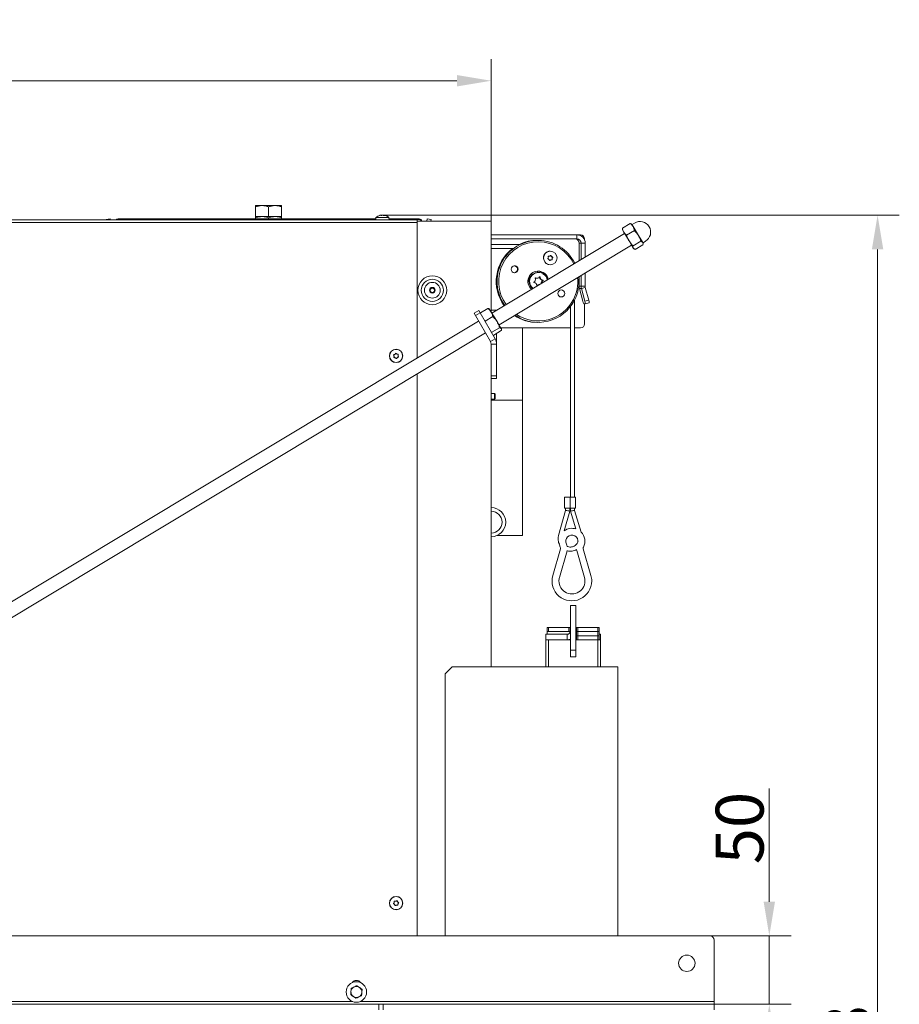
# Model space of a CAD drawing. Extents: x 1056 to 5179, y 2614 to 5618.
# Drawn here: x 1699 to 2342, y 4891 to 5611 of the extents above; entities that cross this region are included whole.
import ezdxf

# ---------------------------------------------------------------- set-up
doc = ezdxf.new("R2010")
doc.units = 0
doc.header["$LTSCALE"] = 5
doc.layers.add('Bemaßungen(Brunner)', color=7, linetype='Continuous', lineweight=25)
doc.layers.add('LAYER12', color=30, linetype='Continuous')
doc.layers.add('SLD-0', color=7, linetype='Continuous')
doc.styles.add('Brunner 2014', font='arial.ttf', dxfattribs={"height": 35})
doc.dimstyles.new('Brunner 2014', dxfattribs={"dimscale": 5, "dimtxt": 35, "dimasz": 5, "dimexe": 3.175, "dimexo": 0, "dimgap": 0.762, "dimtad": 1, "dimdec": 0, "dimrnd": 1e-08, "dimtxsty": 'Brunner 2014', "dimcen": 0.09, "dimdle": 10, "dimclrd": 7, "dimclre": 7, "dimclrt": 7, "dimadec": 1, "dimazin": 2, "dimtfac": 0.666667, "dimtdec": 0, "dimtmove": 0, "dimatfit": 3, "dimldrblk": 'Filled-1', "dimfxl": 1, "dimtolj": 1, "dimlwd": 5, "dimlwe": 5, "dimarcsym": 0})

# ---------------------------------------------------------------- blocks, each defined once
blk = doc.blocks.new('*D120')
at = {"layer": 'Defpoints', "color": 0, "lineweight": 5}
for p in [(1963.9, 5467.67), (2043.26, 4224.53), (2325.68, 4224.53)]:
    blk.add_point(p, dxfattribs=at)
at = {"layer": 'SLD-0', "color": 7, "linetype": 'Continuous', "lineweight": 5}
for p, q in [((1963.9, 5467.67), (2341.55, 5467.67)), ((2325.68, 5442.67), (2325.68, 4249.53)), ((2043.26, 4224.53), (2341.55, 4224.53))]:
    blk.add_line(p, q, dxfattribs=at)
at = {"layer": 'SLD-0', "color": 7, "lineweight": 5}
for points in [[(2321.51, 5442.67), (2329.84, 5442.67), (2325.68, 5467.67)], [(2321.51, 4249.53), (2329.84, 4249.53), (2325.68, 4224.53)]]:
    blk.add_solid(points, dxfattribs=at)
at = {"layer": 'SLD-0', "color": 7, "insert": (2286.1, 4837.6), "char_height": 35, "attachment_point": 2, "rotation": 90, "style": 'Brunner 2014'}
blk.add_mtext('\\A1;1243', dxfattribs=at)
blk = doc.blocks.new('Filled-1')
at = {"color": 0}
for p, q in [((0, 0), (-1, 0.167)), ((-1, 0.167), (-1, -0.167)), ((-1, 0), (0, 0)), ((-1, -0.167), (0, 0))]:
    blk.add_line(p, q, dxfattribs=at)
at = {"color": 0, "flags": 128}
blk.add_lwpolyline([(-1, -0.167), (0, 0), (-1, 0.167), (-1, -0.167)], dxfattribs=at)
at = {"color": 0}
blk.add_solid([(-1, -0.167), (0, 0), (-1, 0.167), (-1, -0.167)], dxfattribs=at)
blk = doc.blocks.new('*D163')
at = {"layer": 'Bemaßungen(Brunner)', "color": 7, "linetype": 'Continuous', "lineweight": 5}
for p, q in [((1244.26, 5463.33), (1244.26, 5581.84)), ((2043.26, 5463.33), (2043.26, 5581.84)), ((1269.26, 5565.97), (2018.26, 5565.97))]:
    blk.add_line(p, q, dxfattribs=at)
at = {"layer": 'Bemaßungen(Brunner)', "color": 7, "lineweight": 5}
for points in [[(1269.26, 5570.13), (1269.26, 5561.8), (1244.26, 5565.97)], [(2018.26, 5570.13), (2018.26, 5561.8), (2043.26, 5565.97)]]:
    blk.add_solid(points, dxfattribs=at)
at = {"layer": 'Defpoints', "color": 0, "lineweight": 5}
for p in [(2043.26, 5565.97), (1244.26, 5463.33), (2043.26, 5463.33)]:
    blk.add_point(p, dxfattribs=at)
at = {"layer": 'Bemaßungen(Brunner)', "color": 7, "lineweight": 5, "insert": (1643.76, 5587.65), "char_height": 35, "attachment_point": 5, "style": 'Brunner 2014'}
blk.add_mtext('\\A1;799', dxfattribs=at)
blk = doc.blocks.new('*D164')
at = {"layer": 'Bemaßungen(Brunner)', "color": 7, "linetype": 'Continuous', "lineweight": 5}
for p, q in [((2246.55, 4965.88), (2246.55, 5048.52)), ((2203.26, 4940.88), (2262.42, 4940.88)), ((2246.55, 4890.88), (2246.55, 4940.88)), ((2206.26, 4890.88), (2262.42, 4890.88)), ((2246.55, 4865.88), (2246.55, 4840.88))]:
    blk.add_line(p, q, dxfattribs=at)
at = {"layer": 'Bemaßungen(Brunner)', "color": 7, "lineweight": 5}
for points in [[(2242.38, 4965.88), (2250.71, 4965.88), (2246.55, 4940.88)], [(2242.38, 4865.88), (2250.71, 4865.88), (2246.55, 4890.88)]]:
    blk.add_solid(points, dxfattribs=at)
at = {"layer": 'Defpoints', "color": 0, "lineweight": 5}
for p in [(2203.26, 4940.88), (2246.55, 4940.88), (2206.26, 4890.88)]:
    blk.add_point(p, dxfattribs=at)
at = {"layer": 'Bemaßungen(Brunner)', "color": 30, "lineweight": 5, "insert": (2224.87, 5019.7), "char_height": 35, "attachment_point": 5, "rotation": 90, "style": 'Brunner 2014'}
blk.add_mtext('\\A1;50', dxfattribs=at)

msp = doc.modelspace()

# ---------------------------------------------------------------- linework, layer by layer
at = {"color": 7, "linetype": 'Continuous', "lineweight": 18}
for p, q in [((1871.09, 5474.68), (1875.84, 5474.68)), ((1871.09, 5466.68), (1871.09, 5473.83)), ((1875.84, 5474.68), (1885.34, 5474.68)), ((1880.59, 5466.68), (1880.59, 5473.83)), ((1885.34, 5474.68), (1890.09, 5474.68)), ((1890.09, 5466.68), (1890.09, 5473.83)), ((1246.26, 5464.33), (1989.26, 5464.33)), ((1761.81, 5464.49), (1764.76, 5465.01)), ((1761.84, 5464.33), (1761.81, 5464.49)), ((1764.76, 5465.01), (1764.88, 5464.33)), ((1770.59, 5465.01), (1770.59, 5464.49)), ((1958.92, 5465.01), (1770.59, 5465.01)), ((1958.88, 5464.49), (1770.59, 5464.49)), ((1871.09, 5466.68), (1880.59, 5466.68)), ((1871.09, 5465.83), (1871.09, 5465.01)), ((1880.59, 5466.68), (1890.09, 5466.68)), ((1880.59, 5465.83), (1880.59, 5465.01)), ((1890.09, 5465.83), (1890.09, 5465.01)), ((1959.01, 5465.97), (1958.86, 5464.33)), ((1968.52, 5465.97), (1959.01, 5465.97)), ((1962.26, 5467.67), (1961.91, 5467.58)), ((1962.4, 5467.67), (1962.4, 5467.67)), ((1962.54, 5467.67), (1962.54, 5467.67)), ((1963.9, 5467.67), (1963.9, 5467.67)), ((1964.48, 5467.67), (1964.48, 5467.67)), ((1964.55, 5467.67), (1964.55, 5467.67)), ((1965.12, 5467.67), (1965.12, 5467.67)), ((1968.66, 5464.33), (1968.52, 5465.97)), ((1990.59, 5465.01), (1968.6, 5465.01)), ((1990.59, 5464.49), (1968.65, 5464.49)), ((1989.26, 5464.33), (1989.26, 5462.33)), ((1989.26, 5463.33), (2037.26, 5463.33)), ((1990.59, 5464.49), (1990.59, 5465.01)), ((1996.12, 5463.33), (1996.42, 5465.01)), ((1996.42, 5465.01), (1999.37, 5464.49)), ((1999.37, 5464.49), (1999.17, 5463.33)), ((2037.26, 5463.33), (2043.26, 5463.33)), ((2043.26, 5463.33), (2043.26, 5398.33)), ((1989.26, 5462.33), (1246.26, 5462.33)), ((1989.26, 5462.33), (1989.26, 5363.33)), ((2139.16, 5457.51), (2139.17, 5456.9)), ((2139.17, 5456.9), (2140.13, 5455.3)), ((2139.21, 5458.21), (2139.18, 5457.51)), ((2144.85, 5461.59), (2139.21, 5458.21)), ((2147.9, 5456.51), (2142.27, 5453.12)), ((2145.48, 5461.3), (2144.85, 5461.59)), ((2146.02, 5461.02), (2145.49, 5461.31)), ((2146.99, 5459.42), (2146.02, 5461.02)), ((2148.08, 5461.96), (2146.26, 5460.87)), ((2150.86, 5452.98), (2146.99, 5459.42)), ((2043.26, 5453.33), (2105.99, 5453.33)), ((2043.26, 5450.33), (2105.99, 5450.33)), ((2140.71, 5454.33), (2043.85, 5396.13)), ((2105.99, 5450.33), (2105.99, 5453.33)), ((2105.99, 5453.33), (2108.59, 5453.33)), ((2111.58, 5450.33), (2111.58, 5449.48)), ((2144, 5448.85), (2140.13, 5455.3)), ((2144, 5448.85), (2147.16, 5443.6)), ((2152.59, 5448.71), (2146.95, 5445.32)), ((2154.01, 5447.72), (2150.86, 5452.98)), ((2154.24, 5447.58), (2156.06, 5448.68)), ((2064.5, 5446.33), (2043.26, 5446.33)), ((2043.26, 5443.33), (2059.59, 5443.33)), ((2049, 5387.56), (2145.86, 5445.75)), ((2086.47, 5441.43), (2086.45, 5441.43)), ((2108.99, 5447.33), (2107.59, 5447.33)), ((2107.59, 5447.33), (2107.59, 5434.43)), ((2111.98, 5447.33), (2108.99, 5447.33)), ((2108.99, 5447.33), (2108.99, 5435.26)), ((2111.98, 5447.33), (2111.98, 5437.06)), ((2147.16, 5443.6), (2147.41, 5443.18)), ((2147.41, 5443.18), (2147.94, 5442.89)), ((2154.22, 5445.99), (2148.59, 5442.61)), ((2154.26, 5447.3), (2154.01, 5447.72)), ((2154.27, 5446.7), (2154.26, 5447.3)), ((2085.35, 5437.78), (2085.51, 5437.78)), ((2086.07, 5434.59), (2086.22, 5434.59)), ((2086.76, 5434.99), (2086.91, 5434.99)), ((2086.89, 5438.18), (2087.04, 5438.18)), ((2087.44, 5435.07), (2087.29, 5435.07)), ((2087.34, 5437.52), (2087.49, 5437.52)), ((2087.78, 5436.09), (2087.93, 5436.09)), ((2087.78, 5435.29), (2087.93, 5435.29)), ((2088.03, 5437.12), (2088.18, 5437.12)), ((2088.12, 5436.81), (2088.28, 5436.81)), ((2086.45, 5431.43), (2086.47, 5431.43)), ((2070.98, 5419.18), (2071.03, 5420.06)), ((2076.5, 5421.63), (2076.8, 5421.63)), ((2077.82, 5425.83), (2077.47, 5425.83)), ((2079, 5422.5), (2078.7, 5422.5)), ((2081.06, 5420.27), (2080.76, 5420.27)), ((2081.15, 5419.89), (2080.85, 5419.89)), ((2107.59, 5422.76), (2107.59, 5415.73)), ((2108.99, 5423.6), (2108.99, 5415.73)), ((2111.98, 5425.4), (2111.98, 5415.73)), ((2076.68, 5416.03), (2076.7, 5416.05)), ((2077, 5416.05), (2076.7, 5416.05)), ((2078.65, 5417.04), (2078.53, 5417.04)), ((2108.99, 5415.73), (2107.59, 5415.73)), ((2109.19, 5414.17), (2107.79, 5414.17)), ((2107.79, 5414.17), (2110.27, 5404.9)), ((2108.99, 5415.73), (2111.98, 5415.73)), ((2112.08, 5414.95), (2109.19, 5414.17)), ((2109.19, 5414.17), (2111.67, 5404.9)), ((2112.08, 5414.95), (2114.56, 5405.67)), ((2104.16, 5261.63), (2104.16, 5405.62)), ((2111.67, 5404.9), (2114.56, 5405.67)), ((2030.76, 5396.05), (2034.23, 5398.05)), ((2034.23, 5398.05), (2035.23, 5396.32)), ((2040.91, 5399.55), (2035.35, 5396.22)), ((2042.05, 5399.13), (2041.76, 5399.29)), ((2043.36, 5396.94), (2042.05, 5399.13)), ((2047.26, 5398.33), (2043.26, 5398.33)), ((2043.26, 5398.33), (2043.26, 5397.11)), ((2047.26, 5398.33), (2047.26, 5398.18)), ((2101.16, 5400.91), (2101.16, 5261.63)), ((2112.05, 5402.96), (2110.93, 5402.96)), ((2111.58, 5402.96), (2111.58, 5388.33)), ((2114.94, 5403.74), (2112.05, 5402.96)), ((2031.76, 5394.32), (2030.76, 5396.05)), ((2035.23, 5396.32), (2031.76, 5394.32)), ((2042.73, 5375.33), (2031.76, 5394.32)), ((2046.19, 5377.33), (2035.23, 5396.32)), ((2035.39, 5396.03), (2035.35, 5396.22)), ((2044.52, 5393.54), (2038.96, 5390.21)), ((2047.6, 5389.88), (2043.36, 5396.94)), ((2034.1, 5390.27), (1304.97, 4952.16)), ((2038.96, 5390.21), (2038.55, 5390.57)), ((2039.29, 5389.29), (2038.96, 5390.21)), ((2049.39, 5385.44), (2043.83, 5382.1)), ((2050.67, 5384.78), (2047.6, 5389.88)), ((2050.34, 5385.33), (2101.16, 5385.33)), ((2050.8, 5384.56), (2050.67, 5384.78)), ((2050.81, 5384.22), (2050.8, 5384.56)), ((2066.23, 5385.33), (2066.23, 5332.58)), ((2104.16, 5385.33), (2108.59, 5385.33)), ((1310.12, 4943.59), (2039.1, 5381.61)), ((2042.73, 5375.33), (2046.19, 5377.33)), ((2043.72, 5381.6), (2043.83, 5382.1)), ((2045.09, 5380.01), (2044.55, 5380.17)), ((2050.65, 5383.35), (2045.09, 5380.01)), ((2047.26, 5381.31), (2047.26, 5373.33)), ((2047.26, 5373.33), (2043.26, 5373.33)), ((2043.26, 5373.33), (2043.26, 5350.33)), ((2047.26, 5373.33), (2047.26, 5350.33)), ((1972.28, 5364.63), (1972.28, 5364.63)), ((1972.85, 5366.02), (1972.85, 5366.02)), ((1973.19, 5363.45), (1973.19, 5363.45)), ((1974.33, 5366.22), (1974.33, 5366.22)), ((1974.68, 5363.64), (1974.68, 5363.64)), ((1975.25, 5365.03), (1975.25, 5365.03)), ((1989.26, 5351.66), (1989.26, 4940.88)), ((2043.26, 5350.33), (2047.26, 5350.33)), ((2043.26, 5348.33), (2043.26, 5350.33)), ((2047.26, 5348.33), (2043.26, 5348.33)), ((2043.26, 5348.33), (2043.26, 5137.53)), ((2047.26, 5350.33), (2047.26, 5348.33)), ((2045.76, 5337.43), (2043.26, 5337.43)), ((2043.26, 5333.23), (2045.76, 5333.23)), ((2046.26, 5336.93), (2045.76, 5337.43)), ((2045.76, 5337.43), (2045.76, 5333.23)), ((2045.76, 5333.23), (2046.26, 5333.73)), ((2046.26, 5336.93), (2046.26, 5333.73)), ((2066.23, 5332.58), (2043.26, 5332.58)), ((2066.23, 5332.48), (2043.26, 5332.48)), ((2066.23, 5332.48), (2043.26, 5332.48)), ((2066.23, 5332.48), (2066.23, 5233.58)), ((2066.23, 5332.48), (2066.23, 5332.48)), ((2096.97, 5261.63), (2096.97, 5253.63)), ((2096.97, 5261.63), (2101, 5261.63)), ((2101, 5253.63), (2101, 5261.63)), ((2101, 5261.63), (2101.02, 5261.63)), ((2101.02, 5253.63), (2101.02, 5261.63)), ((2101.02, 5261.63), (2104.86, 5261.63)), ((2104.86, 5253.63), (2104.86, 5261.63)), ((2097.67, 5251.84), (2092.52, 5233.58)), ((2096.58, 5236.92), (2100.67, 5251.42)), ((2096.97, 5253.63), (2101, 5253.63)), ((2097.67, 5253.63), (2097.67, 5251.84)), ((2100.67, 5251.42), (2100.67, 5253.63)), ((2101, 5253.63), (2101.02, 5253.63)), ((2101.02, 5253.63), (2104.86, 5253.63)), ((2101.16, 5253.63), (2101.16, 5251.4)), ((2101.16, 5251.4), (2105.19, 5238.37)), ((2104.16, 5251.86), (2104.16, 5253.63)), ((2109.08, 5235.95), (2104.16, 5251.86)), ((2047.55, 5233.58), (2066.23, 5233.58)), ((2093.91, 5223.92), (2088.32, 5204.31)), ((2093.13, 5202.94), (2098.7, 5222.48)), ((2105.81, 5222.55), (2111.4, 5202.94)), ((2116.21, 5204.31), (2110.62, 5223.92)), ((2101.26, 5182.33), (2105.26, 5182.33)), ((2101.26, 5180.11), (2101.26, 5182.33)), ((2105.26, 5180.11), (2105.26, 5182.33)), ((2101.26, 5175.12), (2101.26, 5180.11)), ((2101.26, 5149.83), (2101.26, 5175.12)), ((2105.26, 5180.11), (2105.26, 5175.12)), ((2105.26, 5149.83), (2105.26, 5175.12)), ((2083.26, 5157.33), (2083.26, 5161.33)), ((2083.26, 5161.33), (2098.76, 5161.33)), ((2084.26, 5163.33), (2084.26, 5166.33)), ((2084.26, 5166.33), (2085.26, 5166.33)), ((2084.26, 5161.33), (2084.26, 5163.33)), ((2084.26, 5163.33), (2085.26, 5163.33)), ((2085.26, 5166.33), (2085.26, 5163.33)), ((2085.26, 5166.33), (2100.01, 5166.33)), ((2085.26, 5163.33), (2100.01, 5163.33)), ((2098.76, 5161.33), (2098.76, 5157.33)), ((2100.01, 5163.33), (2100.01, 5166.33)), ((2100.01, 5166.33), (2101.01, 5166.33)), ((2100.01, 5163.33), (2101.01, 5163.33)), ((2101.01, 5166.33), (2101.01, 5163.33)), ((2101.01, 5166.33), (2101.26, 5166.33)), ((2101.01, 5163.33), (2101.01, 5162.74)), ((2101.01, 5163.33), (2101.21, 5163.33)), ((2105.26, 5166.33), (2105.51, 5166.33)), ((2105.26, 5163.33), (2105.51, 5163.33)), ((2105.51, 5163.33), (2105.51, 5166.33)), ((2105.51, 5166.33), (2106.51, 5166.33)), ((2105.51, 5160.33), (2105.51, 5163.33)), ((2105.51, 5163.33), (2106.51, 5163.33)), ((2106.51, 5166.33), (2106.51, 5163.33)), ((2106.51, 5166.33), (2121.26, 5166.33)), ((2106.51, 5163.33), (2106.51, 5160.33)), ((2106.51, 5163.33), (2121.26, 5163.33)), ((2121.26, 5163.33), (2121.26, 5166.33)), ((2121.26, 5166.33), (2122.26, 5166.33)), ((2121.26, 5160.33), (2121.26, 5163.33)), ((2121.26, 5163.33), (2122.26, 5163.33)), ((2122.26, 5166.33), (2122.26, 5163.33)), ((2122.26, 5163.33), (2122.26, 5160.33)), ((2122.26, 5161.33), (2123.26, 5161.33)), ((2123.26, 5157.33), (2123.26, 5161.33)), ((2083.26, 5137.53), (2083.26, 5157.33)), ((2083.26, 5157.33), (2085.26, 5157.33)), ((2085.26, 5157.33), (2085.26, 5137.53)), ((2085.26, 5157.33), (2101.26, 5157.33)), ((2101.01, 5157.73), (2101.01, 5157.33)), ((2105.26, 5160.33), (2105.51, 5160.33)), ((2105.26, 5157.33), (2121.26, 5157.33)), ((2105.51, 5157.33), (2105.51, 5160.33)), ((2105.51, 5160.33), (2106.51, 5160.33)), ((2106.51, 5160.33), (2106.51, 5157.33)), ((2106.51, 5160.33), (2121.26, 5160.33)), ((2121.26, 5157.33), (2121.26, 5160.33)), ((2121.26, 5160.33), (2122.26, 5160.33)), ((2121.26, 5137.53), (2121.26, 5157.33)), ((2121.26, 5157.33), (2123.26, 5157.33)), ((2122.26, 5160.33), (2122.26, 5157.33)), ((2123.26, 5157.33), (2123.26, 5137.53)), ((2101.26, 5144.83), (2101.26, 5149.83)), ((2101.26, 5149.83), (2105.26, 5149.83)), ((2105.26, 5149.83), (2105.26, 5144.83)), ((2105.26, 5144.83), (2101.26, 5144.83)), ((2014.76, 5137.53), (2009.76, 5132.53)), ((2009.76, 5132.53), (2009.76, 4940.88)), ((2133.76, 5137.53), (2014.76, 5137.53)), ((2135.76, 5137.53), (2133.76, 5137.53)), ((2135.76, 5137.53), (2135.76, 4940.88)), ((1973.49, 4966.31), (1973.49, 4966.31)), ((1972.35, 4965.33), (1972.35, 4965.33)), ((1972.62, 4963.86), (1972.62, 4963.86)), ((1974.04, 4963.36), (1974.04, 4963.36)), ((1974.9, 4965.81), (1974.9, 4965.81)), ((1975.18, 4964.33), (1975.18, 4964.33)), ((1945.05, 4904.49), (1946.98, 4903.21)), ((1948.9, 4901.93), (1948.75, 4899.63)), ((1940.62, 4897.83), (1940.77, 4900.13)), ((1944.47, 4895.27), (1942.55, 4896.55))]:
    msp.add_line(p, q, dxfattribs=at)
at = {"color": 8, "linetype": 'Continuous', "lineweight": 18}
for p, q in [((2085.18, 5437.8), (2085.24, 5437.8)), ((2075.67, 5421.94), (2075.46, 5421.94)), ((2100.01, 5157.33), (2100.01, 5157.45))]:
    msp.add_line(p, q, dxfattribs=at)
at = {"color": 7, "linetype": 'Continuous', "lineweight": 18, "flags": 128}
for points in [[(2086.01, 5434.56), (2086.03, 5434.57), (2086.07, 5434.59)], [(2077.12, 5425.82), (2077.14, 5426.16), (2077.04, 5426.83)], [(2072.28, 5424.6), (2072.9, 5423.97), (2072.91, 5423.96)], [(2082.88, 5424.51), (2082.35, 5424.19), (2082.23, 5424.09)], [(2070.99, 5419.18), (2070.66, 5419.23), (2070.13, 5419.22)], [(2071.98, 5414.39), (2072.45, 5414.81), (2072.62, 5415.02)], [(2072.58, 5414.96), (2072.85, 5414.72), (2073.13, 5414.5)], [(2092.89, 5227.77), (2093.11, 5226.79), (2093.8, 5225.01)], [(2105.63, 5223.37), (2105.67, 5223.14), (2105.81, 5222.55)]]:
    msp.add_lwpolyline(points, dxfattribs=at)
at = {"color": 7, "linetype": 'Continuous', "lineweight": 18}
for centre, radius in [((2086.48, 5436.42), 4.99), ((2060.41, 5428.18), 2.55), ((2000.26, 5412.83), 10.56), ((2000.26, 5412.83), 8.1), ((2000.26, 5412.83), 5.77), ((2000.26, 5412.83), 2.1), ((2000.26, 5412.83), 1.6), ((2094.52, 5410.48), 2.55), ((1973.76, 5364.83), 4.9), ((1973.76, 5364.83), 4.76), ((1973.76, 4964.83), 4.9), ((1973.76, 4964.83), 4.76), ((1944.76, 4899.88), 7.5)]:
    msp.add_circle(centre, radius, dxfattribs=at)
for centre, radius, start, end in [((1770.59, 5463), 2.01, 89.89441, 138.58077), ((1770.59, 5462.47), 2.03, 89.98196, 112.9277), ((1963.76, 5460.83), 7, 105.31836, 132.80935), ((1963.76, 5460.83), 7, 74.67675, 77.65239), ((1963.76, 5460.83), 7, 47.19065, 74.67675), ((1990.61, 5463.02), 1.99, 8.90438, 90.39008), ((1990.6, 5462.49), 2, 24.85108, 90.21702), ((2152.07, 5455.32), 7.75, 301, 121), ((2146.19, 5460.97), 0.12, 211, 301), ((2077.53, 5419.35), 29.95, 26.09536, 215.90464), ((2076.9, 5419.46), 29.87, 89.38805, 115.90016), ((2104.59, 5447.34), 3, 359.93022, 89.93004), ((2105.99, 5447.34), 5.99, 359.93022, 89.93004), ((2105.99, 5447.34), 3, 359.93022, 89.93004), ((2108.58, 5450.34), 3, 359.93022, 89.93004), ((2077.02, 5419.33), 30.05, 126.97818, 216.35889), ((2077.65, 5419.35), 28.95, 26.05581, 215.94419), ((2086.46, 5436.43), 5, 90.08099, 197.13495), ((2154.3, 5447.48), 0.12, 121, 211), ((2086.46, 5436.42), 4.99, 196.99279, 269.956), ((2084.83, 5435.92), 0.2, 141.54956, 252.53688), ((2083.26, 5437.16), 1.8, 321.57453, 347.12493), ((2084.23, 5434.01), 1.79, 47.00376, 72.61868), ((2085.21, 5437.6), 0.2, 81.57821, 192.72598), ((2083.26, 5437.16), 1.8, 347.11082, 12.63365), ((2085.35, 5439.57), 1.79, 263.48271, 269.99995), ((2085.51, 5439.57), 1.79, 261.48067, 287.1283), ((2084.23, 5434.01), 1.8, 21.44698, 47.01329), ((2086.09, 5434.74), 0.199, 201.37444, 312.72943), ((2085.51, 5439.57), 1.79, 287.12237, 312.74001), ((2087.29, 5433.28), 1.79, 107.12461, 132.74001), ((2087.44, 5433.28), 1.79, 107.12461, 132.74001), ((2086.86, 5438.11), 0.199, 21.37444, 132.72943), ((2087.29, 5433.28), 1.79, 90.00066, 107.13004), ((2086.7, 5438.11), 0.2, 21.42759, 67.07334), ((2088.57, 5438.84), 1.8, 201.44698, 227.01329), ((2087.44, 5433.28), 1.79, 81.48067, 107.13055), ((2088.72, 5438.84), 1.8, 201.44698, 227.01329), ((2088.56, 5438.84), 1.79, 227.00376, 252.61868), ((2088.72, 5438.84), 1.79, 227.00376, 252.61868), ((2087.58, 5435.25), 0.2, 288.65274, 12.67853), ((2087.74, 5435.25), 0.2, 261.57821, 12.72598), ((2089.54, 5435.69), 1.8, 167.11082, 192.63365), ((2089.53, 5435.69), 1.8, 141.57453, 167.12493), ((2089.69, 5435.69), 1.8, 167.11082, 192.63365), ((2089.69, 5435.69), 1.8, 141.57453, 167.12493), ((2087.97, 5436.93), 0.2, 321.54956, 72.53688), ((2088.12, 5436.93), 0.2, 321.54956, 72.53688), ((2059.92, 5428.19), 2.55, 332.62183, 84.37245), ((2059.93, 5428.18), 2.54, 275.54272, 332.71379), ((2060.06, 5428.19), 2.55, 332.59255, 85.97625), ((2060.07, 5428.18), 2.54, 273.96384, 332.71463), ((2060.27, 5428.19), 2.55, 332.5897, 88.33588), ((2060.28, 5428.18), 2.54, 271.60057, 332.71583), ((2077.6, 5419.33), 7.49, 11.43552, 230.56448), ((2076.84, 5419.36), 7.48, 41.15375, 87.0378), ((2076.98, 5419.36), 7.48, 41.75332, 87.57382), ((2077.46, 5419.35), 7.48, 10.73222, 89.95978), ((2076.7, 5419.33), 6.01, 129.40788, 181.02454), ((2077.48, 5419.33), 6.5, 90.13677, 234.25517), ((2077.82, 5419.33), 6.5, 60.10242, 232.62177), ((2073.42, 5420.7), 2.2, 299.06283, 26.60062), ((2075.56, 5421.77), 0.2, 59.00816, 206.71573), ((2076.5, 5423.82), 2.19, 240.56554, 269.99647), ((2076.8, 5423.82), 2.19, 238.89446, 326.7505), ((2078.8, 5422.51), 0.199, 358.81194, 146.69355), ((2078.5, 5422.51), 0.2, 358.93669, 40.67879), ((2080.89, 5422.46), 2.2, 178.88491, 266.56032), ((2081.19, 5422.46), 2.2, 178.88491, 266.56032), ((2081.92, 5417.97), 2.2, 119.05741, 187.37663), ((2082.22, 5417.97), 2.2, 119.04484, 182.88745), ((2080.75, 5420.07), 0.2, 299.02212, 86.50215), ((2077.8, 5419.34), 6.5, 9.23822, 59.91259), ((2081.05, 5420.07), 0.2, 299.02212, 86.50215), ((2077.53, 5419.33), 29.06, 332.68184, 5.43076), ((2077.41, 5419.33), 30.06, 332.68183, 6.2056), ((2074.58, 5418.6), 0.2, 119.02212, 266.50215), ((2074.44, 5416.2), 2.2, 358.88491, 86.56032), ((2076.84, 5416.16), 0.2, 178.8599, 275.21384), ((2078.53, 5414.84), 2.19, 90.01964, 146.73431), ((2078.84, 5414.84), 2.19, 95.26789, 146.72973), ((2113.6, 5415.73), 6.01, 179.99951, 194.96436), ((2115, 5415.73), 6.01, 179.99951, 194.96436), ((2114.98, 5415.73), 3.01, 179.99951, 194.96436), ((2077.55, 5419.23), 29.89, 235.60451, 332.73973), ((2077.67, 5419.23), 28.89, 236.38229, 332.7402), ((2107.89, 5403.37), 7.05, 3.01648, 19.06069), ((2118.15, 5406.49), 8.04, 191.45947, 206.04663), ((2105, 5402.59), 7.05, 3.01648, 19.06069), ((2076.91, 5419.21), 29.88, 236.28355, 270.60859), ((2108.58, 5388.33), 3, 270.06996, 0.06978), ((2039.26, 5373.33), 8, 0, 30), ((2039.26, 5373.33), 4, 0, 30), ((2043.26, 5243.33), 10.65, 270, 90), ((2043.26, 5243.33), 8, 270, 90), ((2102.26, 5229.33), 9.5, 72.04308, 126.6563), ((2102.26, 5229.33), 4.5, 350.37623, 207.03569), ((2102.26, 5229.33), 9.5, 332.96431, 45.42431), ((2092.46, 5224.33), 6.5, 11.242, 27.03569), ((2092.46, 5224.33), 1.5, 344.09473, 27.03569), ((2112.06, 5224.33), 1.5, 152.96431, 180), ((2112.06, 5224.33), 1.5, 180, 195.90527), ((2102.26, 5200.33), 14.5, 164.09473, 0), ((2102.26, 5200.33), 14.5, 0, 15.90527), ((2102.26, 5200.33), 9.5, 180, 15.90527), ((2102.26, 5200.33), 9.5, 164.09473, 180), ((2098.76, 5163.83), 2.5, 270, 0), ((2098.76, 5163.83), 6.5, 270, 292.61986), ((2137.76, 4941.77), 2, 180, 206.50784), ((1944.76, 4899.88), 4, 116.38307, 176.38307), ((1944.76, 4899.88), 4, 56.38307, 116.38307), ((1944.76, 4899.88), 4, 356.38307, 56.38307), ((1944.76, 4899.88), 4, 176.38307, 236.38307), ((1944.76, 4899.88), 4, 236.38307, 296.38307), ((1944.76, 4899.88), 4, 296.38307, 356.38307)]:
    msp.add_arc(centre, radius, start, end, dxfattribs=at)
for centre, major_axis, ratio, start_param, end_param in [((2099.17, 5251.63), (1.5, -0.21), 0.009488, 6.214684, 9.423466), ((2102.66, 5251.63), (1.5, 0.23), 0.010325, 3.143152, 6.351439)]:
    msp.add_ellipse(centre, major_axis=major_axis, ratio=ratio, start_param=start_param, end_param=end_param, dxfattribs=at)
for points, knots in [([(1875.84, 5474.68), (1875.73, 5474.68), (1874.88, 5474.67), (1873.27, 5474.49), (1871.82, 5474.05), (1871.09, 5473.83)], [0, 0, 0, 0, 0.070092, 0.530785, 1, 1, 1, 1]), ([(1871.09, 5473.83), (1871.09, 5473.95), (1871.09, 5474.45), (1871.09, 5474.58), (1871.09, 5474.68)], [0, 0, 0, 0, 0.234433, 1, 1, 1, 1]), ([(1880.59, 5473.83), (1879.82, 5474.07), (1878.26, 5474.55), (1876.65, 5474.64), (1875.84, 5474.68)], [0, 0, 0, 0, 0.495458, 1, 1, 1, 1]), ([(1885.34, 5474.68), (1885.23, 5474.68), (1884.38, 5474.67), (1882.77, 5474.49), (1881.32, 5474.05), (1880.59, 5473.83)], [0, 0, 0, 0, 0.070092, 0.530785, 1, 1, 1, 1]), ([(1890.09, 5473.83), (1889.32, 5474.07), (1887.76, 5474.55), (1886.15, 5474.64), (1885.34, 5474.68)], [0, 0, 0, 0, 0.495458, 1, 1, 1, 1]), ([(1890.09, 5474.68), (1890.09, 5474.58), (1890.09, 5474.45), (1890.09, 5473.95), (1890.09, 5473.83)], [0, 0, 0, 0, 0.765567, 1, 1, 1, 1]), ([(1871.09, 5465.83), (1871.86, 5466.07), (1873.42, 5466.55), (1875.03, 5466.64), (1875.84, 5466.68)], [0, 0, 0, 0, 0.495458, 1, 1, 1, 1]), ([(1871.09, 5466.68), (1871.09, 5466.59), (1871.09, 5466.46), (1871.09, 5465.96), (1871.09, 5465.83)], [0, 0, 0, 0, 0.747436, 1, 1, 1, 1]), ([(1875.84, 5466.68), (1875.95, 5466.68), (1876.81, 5466.67), (1878.41, 5466.49), (1879.86, 5466.05), (1880.59, 5465.83)], [0, 0, 0, 0, 0.0700918, 0.5307854, 1, 1, 1, 1]), ([(1880.59, 5465.83), (1881.36, 5466.07), (1882.92, 5466.55), (1884.53, 5466.64), (1885.34, 5466.68)], [0, 0, 0, 0, 0.495458, 1, 1, 1, 1]), ([(1885.34, 5466.68), (1885.45, 5466.68), (1886.31, 5466.67), (1887.91, 5466.49), (1889.36, 5466.05), (1890.09, 5465.83)], [0, 0, 0, 0, 0.070092, 0.530785, 1, 1, 1, 1]), ([(1890.09, 5465.83), (1890.09, 5465.96), (1890.09, 5466.46), (1890.09, 5466.59), (1890.09, 5466.68)], [0, 0, 0, 0, 0.2525637, 1, 1, 1, 1]), ([(1961.94, 5467.58), (1961.93, 5467.58), (1961.89, 5467.57), (1961.85, 5467.56), (1961.84, 5467.56), (1961.85, 5467.56), (1961.87, 5467.57), (1961.9, 5467.58), (1961.91, 5467.58)], [0, 0, 0, 0, 0.173602, 0.347939, 0.518483, 0.685896, 0.853576, 1, 1, 1, 1]), ([(1962.54, 5467.67), (1962.42, 5467.66), (1962.24, 5467.65), (1962.02, 5467.6), (1961.94, 5467.58)], [0, 0, 0, 0, 0.687868, 1, 1, 1, 1]), ([(1962.84, 5467.58), (1962.8, 5467.62), (1962.73, 5467.66), (1962.58, 5467.67), (1962.54, 5467.67)], [0, 0, 0, 0, 0.687973, 1, 1, 1, 1]), ([(1963.14, 5467.58), (1963.12, 5467.58), (1963.08, 5467.57), (1963.01, 5467.56), (1962.95, 5467.56), (1962.89, 5467.56), (1962.86, 5467.57), (1962.85, 5467.58), (1962.84, 5467.58)], [0, 0, 0, 0, 0.173655, 0.347991, 0.518533, 0.685946, 0.853626, 1, 1, 1, 1]), ([(1963.9, 5467.67), (1963.72, 5467.66), (1963.45, 5467.65), (1963.22, 5467.6), (1963.14, 5467.58)], [0, 0, 0, 0, 0.687829, 1, 1, 1, 1]), ([(1964.69, 5467.58), (1964.51, 5467.62), (1964.25, 5467.66), (1963.98, 5467.67), (1963.9, 5467.67)], [0, 0, 0, 0, 0.687947, 1, 1, 1, 1]), ([(1964.82, 5467.64), (1964.78, 5467.65), (1964.66, 5467.67), (1964.55, 5467.67), (1964.48, 5467.67)], [0, 0, 0, 0, 0.317061, 1, 1, 1, 1]), ([(1964.68, 5467.58), (1964.72, 5467.62), (1964.77, 5467.66), (1964.89, 5467.66), (1964.91, 5467.66)], [0, 0, 0, 0, 0.840084, 1, 1, 1, 1]), ([(1964.96, 5467.58), (1964.96, 5467.58), (1964.95, 5467.57), (1964.92, 5467.56), (1964.87, 5467.56), (1964.81, 5467.56), (1964.75, 5467.57), (1964.71, 5467.58), (1964.69, 5467.58)], [0, 0, 0, 0, 0.1735505, 0.347889, 0.5184341, 0.6858476, 0.8535271, 1, 1, 1, 1]), ([(1965.12, 5467.67), (1965.06, 5467.66), (1964.97, 5467.65), (1964.96, 5467.6), (1964.96, 5467.58)], [0, 0, 0, 0, 0.687831, 1, 1, 1, 1]), ([(1965.61, 5467.58), (1965.48, 5467.62), (1965.28, 5467.66), (1965.16, 5467.67), (1965.12, 5467.67)], [0, 0, 0, 0, 0.687999, 1, 1, 1, 1]), ([(2140.13, 5455.3), (2140.09, 5455.36), (2139.82, 5455.82), (2139.44, 5456.76), (2139.29, 5457.72), (2139.21, 5458.21)], [0, 0, 0, 0, 0.070086, 0.530782, 1, 1, 1, 1]), ([(2144.85, 5461.59), (2145.26, 5461.28), (2146.11, 5460.66), (2146.69, 5459.83), (2146.99, 5459.42)], [0, 0, 0, 0, 0.495458, 1, 1, 1, 1]), ([(2146.99, 5459.42), (2147.02, 5459.36), (2147.29, 5458.9), (2147.67, 5457.96), (2147.82, 5456.99), (2147.9, 5456.51)], [0, 0, 0, 0, 0.070086, 0.530782, 1, 1, 1, 1]), ([(2147.9, 5456.51), (2148.72, 5455.69), (2149.82, 5454.61), (2150.65, 5453.31), (2150.86, 5452.98)], [0, 0, 0, 0, 0.745921, 1, 1, 1, 1]), ([(2142.27, 5453.12), (2141.85, 5453.43), (2141, 5454.06), (2140.42, 5454.88), (2140.13, 5455.3)], [0, 0, 0, 0, 0.495458, 1, 1, 1, 1]), ([(2144, 5448.85), (2143.81, 5449.2), (2143.04, 5450.53), (2142.6, 5452.02), (2142.27, 5453.12)], [0, 0, 0, 0, 0.254079, 1, 1, 1, 1]), ([(2146.95, 5445.32), (2146.69, 5445.58), (2145.56, 5446.63), (2144.67, 5447.89), (2144, 5448.85)], [0, 0, 0, 0, 0.239199, 1, 1, 1, 1]), ([(2150.86, 5452.98), (2151.39, 5451.93), (2152.09, 5450.55), (2152.49, 5449.06), (2152.59, 5448.71)], [0, 0, 0, 0, 0.760801, 1, 1, 1, 1]), ([(2152.59, 5448.71), (2152.89, 5448.59), (2153.5, 5448.35), (2153.84, 5447.93), (2154.01, 5447.72)], [0, 0, 0, 0, 0.495458, 1, 1, 1, 1]), ([(2147.16, 5443.6), (2147.14, 5443.63), (2147, 5443.88), (2146.86, 5444.42), (2146.92, 5445.02), (2146.95, 5445.32)], [0, 0, 0, 0, 0.070086, 0.530782, 1, 1, 1, 1]), ([(2148.59, 5442.61), (2148.28, 5442.73), (2147.67, 5442.96), (2147.33, 5443.39), (2147.16, 5443.6)], [0, 0, 0, 0, 0.495458, 1, 1, 1, 1]), ([(2154.01, 5447.72), (2154.03, 5447.69), (2154.17, 5447.44), (2154.32, 5446.9), (2154.25, 5446.3), (2154.22, 5445.99)], [0, 0, 0, 0, 0.070086, 0.530782, 1, 1, 1, 1]), ([(2040.91, 5399.55), (2041.38, 5399.18), (2042.34, 5398.41), (2043.02, 5397.43), (2043.36, 5396.94)], [0, 0, 0, 0, 0.495458, 1, 1, 1, 1]), ([(2041.75, 5399.27), (2041.72, 5399.29), (2041.53, 5399.45), (2041.19, 5399.51), (2040.91, 5399.55)], [0, 0, 0, 0, 0.160939, 1, 1, 1, 1]), ([(2043.36, 5396.94), (2043.4, 5396.87), (2043.72, 5396.33), (2044.19, 5395.22), (2044.41, 5394.11), (2044.52, 5393.54)], [0, 0, 0, 0, 0.070088, 0.530783, 1, 1, 1, 1]), ([(2044.52, 5393.54), (2045.36, 5392.72), (2046.52, 5391.59), (2047.38, 5390.24), (2047.6, 5389.88)], [0, 0, 0, 0, 0.735329, 1, 1, 1, 1]), ([(2047.6, 5389.88), (2048.15, 5388.81), (2048.87, 5387.38), (2049.28, 5385.83), (2049.39, 5385.44)], [0, 0, 0, 0, 0.747436, 1, 1, 1, 1]), ([(2049.39, 5385.44), (2049.67, 5385.38), (2050.24, 5385.26), (2050.53, 5384.94), (2050.67, 5384.78)], [0, 0, 0, 0, 0.495458, 1, 1, 1, 1]), ([(2050.67, 5384.78), (2050.68, 5384.76), (2050.79, 5384.57), (2050.86, 5384.13), (2050.72, 5383.61), (2050.65, 5383.35)], [0, 0, 0, 0, 0.070088, 0.530783, 1, 1, 1, 1]), ([(2043.83, 5382.1), (2043.52, 5382.36), (2043.2, 5382.64), (2042.94, 5382.96), (2042.93, 5382.97)], [0, 0, 0, 0, 0.9699212, 1, 1, 1, 1]), ([(1972, 5365.38), (1971.99, 5365.4), (1971.97, 5365.44), (1971.96, 5365.51), (1971.98, 5365.58), (1972.02, 5365.63), (1972.07, 5365.67), (1972.11, 5365.68), (1972.12, 5365.69)], [0, 0, 0, 0, 0.173602, 0.347939, 0.518483, 0.685896, 0.853576, 1, 1, 1, 1]), ([(1972.28, 5364.63), (1972.24, 5364.82), (1972.18, 5365.08), (1972.04, 5365.31), (1972, 5365.38)], [0, 0, 0, 0, 0.687868, 1, 1, 1, 1]), ([(1972.12, 5365.69), (1972.3, 5365.74), (1972.56, 5365.81), (1972.78, 5365.97), (1972.85, 5366.02)], [0, 0, 0, 0, 0.687999, 1, 1, 1, 1]), ([(1972.4, 5363.58), (1972.38, 5363.58), (1972.34, 5363.58), (1972.28, 5363.61), (1972.23, 5363.66), (1972.2, 5363.72), (1972.19, 5363.78), (1972.2, 5363.82), (1972.2, 5363.84)], [0, 0, 0, 0, 0.1736553, 0.3479906, 0.518533, 0.6859457, 0.8536264, 1, 1, 1, 1]), ([(1972.2, 5363.84), (1972.25, 5364.02), (1972.31, 5364.28), (1972.28, 5364.55), (1972.28, 5364.63)], [0, 0, 0, 0, 0.687973, 1, 1, 1, 1]), ([(1973.19, 5363.45), (1973.01, 5363.5), (1972.75, 5363.59), (1972.49, 5363.58), (1972.4, 5363.58)], [0, 0, 0, 0, 0.687829, 1, 1, 1, 1]), ([(1972.85, 5366.02), (1972.99, 5366.15), (1973.19, 5366.33), (1973.32, 5366.56), (1973.36, 5366.63)], [0, 0, 0, 0, 0.687831, 1, 1, 1, 1]), ([(1973.84, 5362.99), (1973.71, 5363.11), (1973.51, 5363.3), (1973.27, 5363.41), (1973.19, 5363.45)], [0, 0, 0, 0, 0.687947, 1, 1, 1, 1]), ([(1973.36, 5366.63), (1973.37, 5366.65), (1973.39, 5366.69), (1973.45, 5366.73), (1973.51, 5366.75), (1973.58, 5366.74), (1973.64, 5366.72), (1973.67, 5366.69), (1973.68, 5366.68)], [0, 0, 0, 0, 0.173551, 0.347889, 0.518434, 0.685848, 0.853527, 1, 1, 1, 1]), ([(1973.68, 5366.68), (1973.82, 5366.55), (1974.01, 5366.37), (1974.26, 5366.25), (1974.33, 5366.22)], [0, 0, 0, 0, 0.687947, 1, 1, 1, 1]), ([(1974.17, 5363.03), (1974.16, 5363.01), (1974.13, 5362.97), (1974.07, 5362.93), (1974.01, 5362.92), (1973.94, 5362.92), (1973.88, 5362.95), (1973.85, 5362.97), (1973.84, 5362.99)], [0, 0, 0, 0, 0.173551, 0.347889, 0.518434, 0.685848, 0.853527, 1, 1, 1, 1]), ([(1974.68, 5363.64), (1974.54, 5363.52), (1974.34, 5363.33), (1974.21, 5363.1), (1974.17, 5363.03)], [0, 0, 0, 0, 0.687831, 1, 1, 1, 1]), ([(1974.33, 5366.22), (1974.51, 5366.16), (1974.77, 5366.08), (1975.04, 5366.08), (1975.12, 5366.09)], [0, 0, 0, 0, 0.687829, 1, 1, 1, 1]), ([(1975.4, 5363.98), (1975.22, 5363.93), (1974.97, 5363.85), (1974.75, 5363.69), (1974.68, 5363.64)], [0, 0, 0, 0, 0.6879986, 1, 1, 1, 1]), ([(1975.12, 5366.09), (1975.14, 5366.08), (1975.19, 5366.08), (1975.25, 5366.05), (1975.3, 5366), (1975.33, 5365.94), (1975.33, 5365.88), (1975.33, 5365.84), (1975.32, 5365.82)], [0, 0, 0, 0, 0.173655, 0.347991, 0.518533, 0.685946, 0.853626, 1, 1, 1, 1]), ([(1975.32, 5365.82), (1975.28, 5365.64), (1975.21, 5365.38), (1975.24, 5365.11), (1975.25, 5365.03)], [0, 0, 0, 0, 0.6879732, 1, 1, 1, 1]), ([(1975.25, 5365.03), (1975.29, 5364.85), (1975.35, 5364.58), (1975.48, 5364.35), (1975.53, 5364.28)], [0, 0, 0, 0, 0.687868, 1, 1, 1, 1]), ([(1975.53, 5364.28), (1975.54, 5364.26), (1975.56, 5364.22), (1975.56, 5364.15), (1975.54, 5364.09), (1975.51, 5364.03), (1975.46, 5363.99), (1975.42, 5363.98), (1975.4, 5363.98)], [0, 0, 0, 0, 0.173602, 0.347939, 0.518483, 0.685896, 0.853576, 1, 1, 1, 1]), ([(2092.52, 5233.58), (2092.44, 5233.27), (2092.23, 5232.41), (2092.13, 5230.95), (2092.34, 5229.28), (2092.68, 5228), (2093.05, 5227.34), (2093.14, 5227.18)], [0, 0, 0, 0, 0.1467235, 0.4027062, 0.6589515, 0.9152044, 1, 1, 1, 1]), ([(2106.75, 5229.08), (2106.65, 5228.81), (2106.4, 5228.1), (2105.67, 5227.12), (2104.65, 5226.19), (2103.43, 5225.52), (2102.1, 5225.15), (2100.72, 5225.11), (2099.61, 5225.28), (2099.02, 5225.56), (2098.85, 5225.64)], [0, 0, 0, 0, 0.089372, 0.231209, 0.373072, 0.514972, 0.656911, 0.798883, 0.940876, 1, 1, 1, 1]), ([(2098.7, 5222.51), (2098.82, 5222.46), (2099.46, 5222.23), (2100.72, 5222.11), (2102.41, 5222.16), (2104.04, 5222.57), (2105.16, 5223), (2105.67, 5223.36), (2105.72, 5223.39)], [0, 0, 0, 0, 0.051014, 0.282227, 0.513424, 0.744611, 0.975797, 1, 1, 1, 1]), ([(1972.44, 4966.12), (1972.44, 4966.14), (1972.44, 4966.19), (1972.47, 4966.25), (1972.51, 4966.3), (1972.57, 4966.34), (1972.63, 4966.35), (1972.67, 4966.34), (1972.69, 4966.34)], [0, 0, 0, 0, 0.1736021, 0.347939, 0.5184828, 0.6858959, 0.8535759, 1, 1, 1, 1]), ([(1972.69, 4966.34), (1972.87, 4966.3), (1973.13, 4966.25), (1973.4, 4966.29), (1973.49, 4966.31)], [0, 0, 0, 0, 0.687999, 1, 1, 1, 1]), ([(1973.49, 4966.31), (1973.67, 4966.36), (1973.93, 4966.43), (1974.15, 4966.58), (1974.22, 4966.62)], [0, 0, 0, 0, 0.687831, 1, 1, 1, 1]), ([(1974.22, 4966.62), (1974.24, 4966.63), (1974.28, 4966.66), (1974.34, 4966.67), (1974.41, 4966.65), (1974.47, 4966.62), (1974.51, 4966.57), (1974.52, 4966.53), (1974.53, 4966.51)], [0, 0, 0, 0, 0.1735505, 0.347889, 0.5184341, 0.6858476, 0.8535271, 1, 1, 1, 1]), ([(1974.53, 4966.51), (1974.59, 4966.34), (1974.68, 4966.09), (1974.85, 4965.87), (1974.9, 4965.81)], [0, 0, 0, 0, 0.687947, 1, 1, 1, 1]), ([(1971.98, 4964.33), (1971.96, 4964.34), (1971.92, 4964.36), (1971.88, 4964.42), (1971.86, 4964.48), (1971.86, 4964.55), (1971.88, 4964.61), (1971.91, 4964.64), (1971.92, 4964.66)], [0, 0, 0, 0, 0.173655, 0.347991, 0.518533, 0.685946, 0.853626, 1, 1, 1, 1]), ([(1971.92, 4964.66), (1972.04, 4964.8), (1972.22, 4965), (1972.32, 4965.25), (1972.35, 4965.33)], [0, 0, 0, 0, 0.6879732, 1, 1, 1, 1]), ([(1972.62, 4963.86), (1972.49, 4963.99), (1972.3, 4964.18), (1972.06, 4964.3), (1971.98, 4964.33)], [0, 0, 0, 0, 0.687829, 1, 1, 1, 1]), ([(1972.35, 4965.33), (1972.39, 4965.51), (1972.46, 4965.77), (1972.44, 4966.04), (1972.44, 4966.12)], [0, 0, 0, 0, 0.687868, 1, 1, 1, 1]), ([(1973, 4963.15), (1972.93, 4963.33), (1972.84, 4963.58), (1972.68, 4963.79), (1972.62, 4963.86)], [0, 0, 0, 0, 0.687947, 1, 1, 1, 1]), ([(1973.31, 4963.04), (1973.29, 4963.03), (1973.25, 4963.01), (1973.18, 4963), (1973.11, 4963.01), (1973.06, 4963.05), (1973.02, 4963.1), (1973, 4963.13), (1973, 4963.15)], [0, 0, 0, 0, 0.173551, 0.347889, 0.518434, 0.685848, 0.853527, 1, 1, 1, 1]), ([(1974.04, 4963.36), (1973.86, 4963.31), (1973.59, 4963.24), (1973.38, 4963.09), (1973.31, 4963.04)], [0, 0, 0, 0, 0.687831, 1, 1, 1, 1]), ([(1974.83, 4963.33), (1974.65, 4963.36), (1974.39, 4963.41), (1974.12, 4963.37), (1974.04, 4963.36)], [0, 0, 0, 0, 0.687999, 1, 1, 1, 1]), ([(1975.09, 4963.54), (1975.09, 4963.52), (1975.09, 4963.48), (1975.06, 4963.41), (1975.01, 4963.36), (1974.96, 4963.33), (1974.89, 4963.32), (1974.85, 4963.32), (1974.83, 4963.33)], [0, 0, 0, 0, 0.173602, 0.347939, 0.518483, 0.685896, 0.853576, 1, 1, 1, 1]), ([(1974.9, 4965.81), (1975.03, 4965.68), (1975.23, 4965.48), (1975.47, 4965.37), (1975.54, 4965.33)], [0, 0, 0, 0, 0.687829, 1, 1, 1, 1]), ([(1975.18, 4964.33), (1975.13, 4964.15), (1975.06, 4963.89), (1975.08, 4963.63), (1975.09, 4963.54)], [0, 0, 0, 0, 0.687868, 1, 1, 1, 1]), ([(1975.6, 4965.01), (1975.48, 4964.87), (1975.31, 4964.66), (1975.21, 4964.41), (1975.18, 4964.33)], [0, 0, 0, 0, 0.687973, 1, 1, 1, 1]), ([(1975.54, 4965.33), (1975.56, 4965.32), (1975.6, 4965.3), (1975.64, 4965.25), (1975.66, 4965.18), (1975.66, 4965.11), (1975.64, 4965.05), (1975.61, 4965.02), (1975.6, 4965.01)], [0, 0, 0, 0, 0.173655, 0.347991, 0.518533, 0.685946, 0.853626, 1, 1, 1, 1]), ([(1940.77, 4900.13), (1940.77, 4900.19), (1940.82, 4900.97), (1940.87, 4901.73), (1940.92, 4902.44)], [0, 0, 0, 0, 0.070185, 1, 1, 1, 1]), ([(1940.92, 4902.44), (1941.43, 4902.7), (1942.11, 4903.03), (1942.81, 4903.38), (1942.98, 4903.47)], [0, 0, 0, 0, 0.755634, 1, 1, 1, 1]), ([(1942.98, 4903.47), (1943.53, 4903.73), (1944.23, 4904.08), (1944.9, 4904.42), (1945.05, 4904.49)], [0, 0, 0, 0, 0.773097, 1, 1, 1, 1]), ([(1946.98, 4903.21), (1947.02, 4903.18), (1947.67, 4902.75), (1948.31, 4902.33), (1948.9, 4901.93)], [0, 0, 0, 0, 0.070185, 1, 1, 1, 1]), ([(1942.55, 4896.55), (1942.5, 4896.58), (1941.85, 4897.01), (1941.22, 4897.44), (1940.62, 4897.83)], [0, 0, 0, 0, 0.070185, 1, 1, 1, 1]), ([(1946.54, 4896.3), (1946.37, 4896.21), (1945.67, 4895.87), (1944.99, 4895.53), (1944.47, 4895.27)], [0, 0, 0, 0, 0.244366, 1, 1, 1, 1]), ([(1948.61, 4897.33), (1948.46, 4897.25), (1947.78, 4896.91), (1947.08, 4896.57), (1946.54, 4896.3)], [0, 0, 0, 0, 0.226903, 1, 1, 1, 1]), ([(1948.75, 4899.63), (1948.75, 4899.58), (1948.7, 4898.8), (1948.65, 4898.03), (1948.61, 4897.33)], [0, 0, 0, 0, 0.070185, 1, 1, 1, 1])]:
    msp.add_open_spline(points, degree=3, knots=knots, dxfattribs=at)
at = {"layer": 'LAYER12', "linetype": 'Continuous', "lineweight": 18}
for p, q in [((2203.26, 4940.88), (1321.76, 4940.88)), ((2206.26, 4937.88), (2206.26, 4892.88)), ((1188.76, 4890.88), (1961.26, 4890.88)), ((1942.07, 4892.88), (1264.26, 4892.88)), ((2206.26, 4892.88), (1947.45, 4892.88)), ((1961.26, 4886.88), (1961.26, 4890.88)), ((1961.26, 4890.88), (1964.26, 4890.88)), ((1964.26, 4890.88), (1964.26, 4886.88)), ((2203.26, 4890.88), (1964.26, 4890.88)), ((2203.26, 4890.88), (2206.26, 4890.88)), ((2206.26, 4892.88), (2206.26, 4890.88)), ((2206.26, 4890.88), (2206.26, 4886.88))]:
    msp.add_line(p, q, dxfattribs=at)
msp.add_circle((2186.26, 4920.88), 6, dxfattribs=at)
for centre, radius, start, end in [((2203.26, 4937.88), 3, 0, 90), ((1944.76, 4904.88), 3.5, 32.87835, 147.12165)]:
    msp.add_arc(centre, radius, start, end, dxfattribs=at)

# ---------------------------------------------------------------- dimensions: what is measured, and where the dimension line sits
at = {"layer": 'Bemaßungen(Brunner)', "lineweight": 5}
dim = msp.add_linear_dim(base=(2043.26, 5565.97), p1=(1244.26, 5463.33), p2=(2043.26, 5463.33), dimstyle='Brunner 2014', dxfattribs=at)
dim.commit()
dim.dimension.update_dxf_attribs({"geometry": '*D163', "text_midpoint": (1643.76, 5587.65)})
dim = msp.add_linear_dim(base=(2246.55, 4940.88), p1=(2206.26, 4890.88), p2=(2203.26, 4940.88), angle=90, dimstyle='Brunner 2014', override={"dimclrt": 30}, dxfattribs=at)
dim.commit()
dim.dimension.update_dxf_attribs({"geometry": '*D164', "text_midpoint": (2224.87, 5019.7)})
at = {"layer": 'SLD-0', "color": 7}
dim = msp.add_linear_dim(base=(2325.68, 4224.53), p1=(1963.9, 5467.67), p2=(2043.26, 4224.53), angle=90, dimstyle='Brunner 2014', dxfattribs=at)
dim.commit()
dim.dimension.update_dxf_attribs({"geometry": '*D120', "text_midpoint": (2325.68, 4837.6), "dimtype": 160})

doc.saveas('drawing.dxf')
